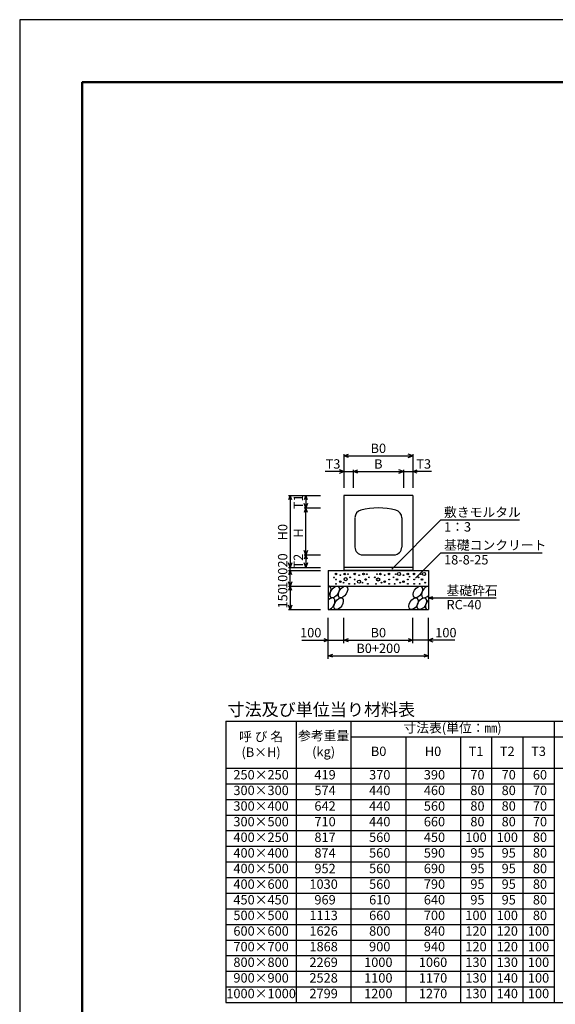
# Model space of a CAD drawing. Extents: x 0 to 33600, y 0 to 11880.
# Drawn here: x 0 to 3427, y 5579 to 11880 of the extents above; entities that cross this region are included whole.
import ezdxf
from ezdxf.enums import TextEntityAlignment as Align

# ---------------------------------------------------------------- set-up
doc = ezdxf.new("R2010")
doc.units = 0
doc.header["$LTSCALE"] = 10
doc.header["$MEASUREMENT"] = 0
doc.layers.get('Defpoints').update_dxf_attribs({"color": 5, "linetype": 'CONTINUOUS'})
for name, color, linetype in [('DIM', 7, 'CONTINUOUS'), ('HATCH', 6, 'CONTINUOUS'), ('HYO', 3, 'CONTINUOUS'), ('HYO2', 4, 'CONTINUOUS'), ('OUTLINE', 3, 'CONTINUOUS'), ('TXT', 7, 'CONTINUOUS')]:
    doc.layers.add(name, color=color, linetype=linetype)
doc.layers.add('WAKU', color=3, linetype='CONTINUOUS', lineweight=13)

msp = doc.modelspace()

# ---------------------------------------------------------------- linework, layer by layer
at = {"layer": 'Defpoints', "linetype": 'Continuous'}
msp.add_lwpolyline([(0, 0), (16800, 0), (16800, 11880), (0, 11880)], close=True, dxfattribs=at)
at = {"layer": 'DIM', "linetype": 'Continuous'}
for p, q in [((2074.4, 9089.2), (2102.6, 9099.4)), ((2074.4, 9099.2), (2074.4, 8884.2)), ((2074.4, 9089.2), (2514.4, 9089.2)), ((2102.6, 9078.9), (2074.4, 9089.2)), ((2514.4, 9089.2), (2486.2, 9099.4)), ((2486.2, 9078.9), (2514.4, 9089.2)), ((2514.4, 9099.2), (2514.4, 8884.2)), ((2074.4, 8989.2), (1954.4, 8989.2)), ((2074.4, 8989.2), (2046.2, 8999.4)), ((2046.2, 8978.9), (2074.4, 8989.2)), ((2074.4, 8989.2), (2134.4, 8989.2)), ((2134.4, 8989.2), (2162.6, 8999.4)), ((2134.4, 8999.2), (2134.4, 8884.2)), ((2134.4, 8989.2), (2454.4, 8989.2)), ((2162.6, 8978.9), (2134.4, 8989.2)), ((2454.4, 8989.2), (2426.2, 8999.4)), ((2426.2, 8978.9), (2454.4, 8989.2)), ((2454.4, 8999.2), (2454.4, 8884.2)), ((2454.4, 8989.2), (2514.4, 8989.2)), ((2514.4, 8989.2), (2542.6, 8999.4)), ((2542.6, 8978.9), (2514.4, 8989.2)), ((2634.4, 8989.2), (2514.4, 8989.2)), ((1730.2, 8835.1), (1719.9, 8806.9)), ((1720.2, 8835.1), (1924.4, 8835.1)), ((1730.2, 8835.1), (1730.2, 8375.1)), ((1740.4, 8806.9), (1730.2, 8835.1)), ((1830.2, 8835.1), (1819.9, 8806.9)), ((1830.2, 8835.1), (1830.2, 8755.1)), ((1840.4, 8806.9), (1830.2, 8835.1)), ((1830.2, 8755.1), (1819.9, 8783.3)), ((1840.4, 8783.3), (1830.2, 8755.1)), ((1830.2, 8755.1), (1819.9, 8726.9)), ((1820.2, 8755.1), (1924.4, 8755.1)), ((1830.2, 8455.1), (1830.2, 8755.1)), ((1840.4, 8726.9), (1830.2, 8755.1)), ((2694.9, 8679.4), (2380.1, 8364.5)), ((2694.9, 8679.4), (3197.6, 8679.4)), ((1830.2, 8455.1), (1819.9, 8483.3)), ((1830.2, 8455.1), (1819.9, 8426.9)), ((1820.2, 8455.1), (1924.4, 8455.1)), ((1840.4, 8483.3), (1830.2, 8455.1)), ((1830.2, 8455.1), (1830.2, 8375.1)), ((1840.4, 8426.9), (1830.2, 8455.1)), ((2694.9, 8468.8), (2531.3, 8305.1)), ((2694.9, 8468.8), (3341.8, 8468.8)), ((1730.2, 8375.1), (1719.9, 8403.3)), ((1740.4, 8403.3), (1730.2, 8375.1)), ((1830.2, 8375.1), (1819.9, 8403.3)), ((1840.4, 8403.3), (1830.2, 8375.1)), ((1730.2, 8355.1), (1719.9, 8326.9)), ((1720.2, 8375.1), (1924.4, 8375.1)), ((1720.2, 8355.1), (1924.4, 8355.1)), ((1730.2, 8355.1), (1730.2, 8375.1)), ((1730.2, 8255.1), (1730.2, 8355.1)), ((1740.4, 8326.9), (1730.2, 8355.1)), ((1730.2, 8255.1), (1719.9, 8283.3)), ((1730.2, 8255.1), (1719.9, 8226.9)), ((1720.2, 8255.1), (1924.4, 8255.1)), ((1740.4, 8283.3), (1730.2, 8255.1)), ((1730.2, 8255.1), (1730.2, 8105.1)), ((1740.4, 8226.9), (1730.2, 8255.1)), ((1730.2, 8105.1), (1719.9, 8133.3)), ((1740.4, 8133.3), (1730.2, 8105.1)), ((2614.4, 8180.1), (2643.4, 8187.9)), ((2614.4, 8180.1), (3047.7, 8180.1)), ((2614.4, 8180.1), (2643.4, 8172.4)), ((1720.2, 8105.1), (1924.4, 8105.1)), ((1974.4, 7789.6), (1974.4, 8052)), ((2074.4, 7889.6), (2074.4, 8052)), ((2514.4, 7889.6), (2514.4, 8052)), ((2614.4, 7789.6), (2614.4, 8052)), ((1804.4, 7909.6), (1974.4, 7909.6)), ((1946.2, 7919.9), (1974.4, 7909.6)), ((1974.4, 7909.6), (1946.2, 7899.4)), ((1974.4, 7909.6), (2074.4, 7909.6)), ((2074.4, 7909.6), (2102.6, 7919.9)), ((2074.4, 7909.6), (2514.4, 7909.6)), ((2102.6, 7899.4), (2074.4, 7909.6)), ((2486.2, 7919.9), (2514.4, 7909.6)), ((2514.4, 7909.6), (2486.2, 7899.4)), ((2614.4, 7909.6), (2514.4, 7909.6)), ((2642.6, 7919.9), (2614.4, 7909.6)), ((2784.4, 7909.6), (2614.4, 7909.6)), ((2614.4, 7909.6), (2642.6, 7899.4)), ((1974.4, 7809.6), (2002.6, 7819.9)), ((2586.2, 7819.9), (2614.4, 7809.6)), ((1974.4, 7809.6), (2614.4, 7809.6)), ((2002.6, 7799.4), (1974.4, 7809.6)), ((2614.4, 7809.6), (2586.2, 7799.4))]:
    msp.add_line(p, q, dxfattribs=at)
at = {"layer": 'HATCH', "linetype": 'Continuous'}
for centre, radius in [((2023.3, 8333.2), 5), ((2051.3, 8325.3), 2.5), ((2079.3, 8332.3), 5), ((2100.4, 8332.3), 2.5), ((2143.3, 8333.2), 5), ((2171.3, 8325.3), 2.5), ((2199.3, 8332.3), 5), ((2220.4, 8332.3), 2.5), ((2286.2, 8332.3), 2.5), ((2307.3, 8332.3), 5), ((2335.3, 8325.3), 2.5), ((2363.3, 8333.2), 5), ((2406.2, 8332.3), 2.5), ((2427.3, 8332.3), 10), ((2455.3, 8325.3), 2.5), ((2483.3, 8333.2), 5), ((2494.7, 8315.6), 2.5), ((2523.2, 8333.2), 5), ((2566.1, 8332.3), 2.5), ((2587.1, 8332.3), 10), ((2010.9, 8310.4), 2.5), ((2023.3, 8297.3), 2.5), ((2023.3, 8269.3), 2.5), ((2051.3, 8284.2), 5), ((2072.3, 8277.2), 2.5), ((2085.9, 8299.3), 10), ((2107.4, 8269.3), 2.5), ((2114.4, 8311.3), 2.5), ((2143.3, 8297.3), 2.5), ((2143.3, 8269.3), 2.5), ((2171.3, 8284.2), 10), ((2192.3, 8277.2), 2.5), ((2213.4, 8297.3), 5), ((2227.4, 8269.3), 2.5), ((2234.4, 8311.3), 2.5), ((2272.2, 8311.3), 2.5), ((2279.2, 8269.3), 2.5), ((2293.2, 8297.3), 10), ((2314.3, 8277.2), 2.5), ((2335.3, 8284.2), 5), ((2363.3, 8297.3), 2.5), ((2363.3, 8269.3), 2.5), ((2392.2, 8311.3), 2.5), ((2399.2, 8269.3), 2.5), ((2413.2, 8297.3), 5), ((2434.3, 8277.2), 2.5), ((2455.3, 8284.2), 5), ((2483.3, 8297.3), 2.5), ((2483.3, 8269.3), 2.5), ((2523.2, 8297.3), 2.5), ((2523.2, 8269.3), 2.5), ((2552.1, 8311.3), 2.5), ((2559.1, 8269.3), 2.5), ((2573.1, 8297.3), 5), ((2594.1, 8277.2), 2.5)]:
    msp.add_circle(centre, radius, dxfattribs=at)
for centre, start_param, end_param in [((1962, 8217.6), 4.385593, 6.674544), ((2600.5, 8217.6), 0.335771, 4.441181), ((1987.3, 8142.6), 3.511146, 7.548991), ((2625.8, 8142.6), 1.211079, 3.565873)]:
    msp.add_ellipse(centre, major_axis=(21.8, 35.3), ratio=0.5792, start_param=start_param, end_param=end_param, dxfattribs=at)
for centre in [(2015.2, 8217.6), (2068.4, 8217.6), (2547.3, 8217.6), (2040.5, 8142.6), (2519.4, 8142.6), (2572.6, 8142.6)]:
    msp.add_ellipse(centre, major_axis=(21.8, 35.3), ratio=0.5792, dxfattribs=at)
at = {"layer": 'HYO', "linetype": 'Continuous'}
for p, q in [((1319.4, 7390.2), (1319.4, 5590.2)), ((1319.4, 7390.2), (6069.4, 7390.2)), ((1769.4, 7390.2), (1769.4, 5590.2)), ((2119.4, 7390.2), (2119.4, 5590.2)), ((3419.4, 7390.2), (3419.4, 5590.2)), ((2119.4, 7290.2), (5169.4, 7290.2)), ((2469.4, 7290.2), (2469.4, 5590.2)), ((2819.4, 7290.2), (2819.4, 5590.2)), ((3019.4, 7290.2), (3019.4, 5590.2)), ((3219.4, 7290.2), (3219.4, 5590.2)), ((1319.4, 7090.2), (6069.4, 7090.2)), ((1319.4, 5590.2), (6069.4, 5590.2))]:
    msp.add_line(p, q, dxfattribs=at)
at = {"layer": 'HYO2', "linetype": 'Continuous'}
for p, q in [((1319.4, 6990.2), (3419.4, 6990.2)), ((1319.4, 6890.2), (3419.4, 6890.2)), ((1319.4, 6790.2), (3419.4, 6790.2)), ((1319.4, 6690.2), (3419.4, 6690.2)), ((1319.4, 6590.2), (3419.4, 6590.2)), ((1319.4, 6490.2), (3419.4, 6490.2)), ((1319.4, 6390.2), (3419.4, 6390.2)), ((1319.4, 6290.2), (3419.4, 6290.2)), ((1319.4, 6190.2), (3419.4, 6190.2)), ((1319.4, 6090.2), (3419.4, 6090.2)), ((1319.4, 5990.2), (3419.4, 5990.2)), ((1319.4, 5890.2), (3419.4, 5890.2)), ((1319.4, 5790.2), (3419.4, 5790.2)), ((1319.4, 5690.2), (3419.4, 5690.2))]:
    msp.add_line(p, q, dxfattribs=at)
at = {"layer": 'OUTLINE', "linetype": 'Continuous'}
for p, q in [((2074.4, 8835.1), (2074.4, 8355.1)), ((2514.4, 8835.1), (2074.4, 8835.1)), ((2514.4, 8835.1), (2514.4, 8355.1)), ((2144.4, 8692.4), (2144.4, 8505.1)), ((2444.4, 8692.4), (2444.4, 8505.1)), ((2194.4, 8455.1), (2394.4, 8455.1)), ((1974.4, 8355.1), (2614.4, 8355.1)), ((1974.4, 8355.1), (1974.4, 8105.1)), ((2514.4, 8375.1), (2074.4, 8375.1)), ((2514.4, 8355.1), (2074.4, 8355.1)), ((2614.4, 8355.1), (2614.4, 8105.1)), ((1974.4, 8255.1), (2614.4, 8255.1)), ((1974.4, 8105.1), (2614.4, 8105.1))]:
    msp.add_line(p, q, dxfattribs=at)
for centre, radius, start, end in [((2194.4, 8692.4), 50, 104.47751, 178.81568), ((2294.4, 8305.1), 450, 75.52249, 104.47751), ((2394.4, 8692.4), 50, 0, 75.52249), ((2194.4, 8505.1), 50, 180, 270), ((2394.4, 8505.1), 50, 270, 0)]:
    msp.add_arc(centre, radius, start, end, dxfattribs=at)
at = {"layer": 'WAKU', "linetype": 'Continuous', "lineweight": 50}
msp.add_lwpolyline([(400, 400), (16400, 400), (16400, 11480), (400, 11480)], close=True, dxfattribs=at)

# ---------------------------------------------------------------- texts
at = {"layer": 'DIM'}
for s, p in [('B0', (2294.4, 9129.2)), ('T3', (2004.4, 9029.2)), ('B', (2294.4, 9029.2)), ('T3', (2584.4, 9029.2)), ('100', (1861.9, 7949.6)), ('B0', (2294.4, 7949.6)), ('100', (2726.8, 7949.6)), ('B0+200', (2294.4, 7849.6))]:
    msp.add_text(s, height=60, dxfattribs=at).set_placement(p, align=Align.MIDDLE)
for s, p in [('T1', (1790.2, 8795.1)), ('H0', (1690.2, 8600.1)), ('H', (1790.2, 8595.1)), ('20', (1690.2, 8419.4)), ('T2', (1790.2, 8415.1)), ('100', (1690.2, 8305.1)), ('150', (1690.2, 8180.1))]:
    msp.add_text(s, height=60, rotation=90, dxfattribs=at).set_placement(p, align=Align.MIDDLE)
for s, p in [('敷きモルタル', (2714.9, 8698.1)), ('1：3', (2714.9, 8604.3)), ('基礎コンクリート', (2714.9, 8487.5)), ('18-8-25', (2714.9, 8393.7)), ('基礎砕石', (2730.7, 8197.3)), ('RC-40', (2730.7, 8106.6))]:
    msp.add_text(s, height=60, dxfattribs=at).set_placement(p)
at = {"layer": 'TXT'}
msp.add_text('寸法及び単位当り材料表', height=80, dxfattribs=at).set_placement((1329.4, 7425.2))
for s, p in [('寸法表(単位：㎜)', (2769.4, 7340.2)), ('呼 び 名', (1544.4, 7284.6)), ('参考重量', (1944.4, 7290.2)), ('(B×H)', (1544.4, 7184.6)), ('(kg)', (1944.4, 7187.5)), ('B0', (2296.2, 7190.2)), ('H0', (2644.4, 7190.2)), ('T1', (2919.4, 7190.2)), ('T2', (3119.4, 7190.2)), ('T3', (3319.4, 7190.2)), ('250×250', (1544.4, 7040.2)), (' 419', (1944.4, 7040.2)), (' 370', (2294.4, 7040.2)), (' 390', (2644.4, 7040.2)), (' 70', (2919.4, 7040.2)), (' 70', (3119.4, 7040.2)), (' 60', (3319.4, 7040.2)), ('300×300', (1544.4, 6940.2)), (' 574', (1944.4, 6940.2)), (' 440', (2294.4, 6940.2)), (' 460', (2644.4, 6940.2)), (' 80', (2919.4, 6940.2)), (' 80', (3119.4, 6940.2)), (' 70', (3319.4, 6940.2)), ('300×400', (1544.4, 6840.2)), (' 642', (1944.4, 6840.2)), (' 440', (2294.4, 6840.2)), (' 560', (2644.4, 6840.2)), (' 80', (2919.4, 6840.2)), (' 80', (3119.4, 6840.2)), (' 70', (3319.4, 6840.2)), ('300×500', (1544.4, 6740.2)), (' 710', (1944.4, 6740.2)), (' 440', (2294.4, 6740.2)), (' 660', (2644.4, 6740.2)), (' 80', (2919.4, 6740.2)), (' 80', (3119.4, 6740.2)), (' 70', (3319.4, 6740.2)), ('400×250', (1544.4, 6640.2)), (' 817', (1944.4, 6640.2)), (' 560', (2294.4, 6640.2)), (' 450', (2644.4, 6640.2)), ('100', (2919.4, 6640.2)), ('100', (3119.4, 6640.2)), (' 80', (3319.4, 6640.2)), ('400×400', (1544.4, 6540.2)), (' 874', (1944.4, 6540.2)), (' 560', (2294.4, 6540.2)), (' 590', (2644.4, 6540.2)), (' 95', (2919.4, 6540.2)), (' 95', (3119.4, 6540.2)), (' 80', (3319.4, 6540.2)), ('400×500', (1544.4, 6440.2)), (' 952', (1944.4, 6440.2)), (' 560', (2294.4, 6440.2)), (' 690', (2644.4, 6440.2)), (' 95', (2919.4, 6440.2)), (' 95', (3119.4, 6440.2)), (' 80', (3319.4, 6440.2)), ('400×600', (1544.4, 6340.2)), ('1030', (1944.4, 6340.2)), (' 560', (2294.4, 6340.2)), (' 790', (2644.4, 6340.2)), (' 95', (2919.4, 6340.2)), (' 95', (3119.4, 6340.2)), (' 80', (3319.4, 6340.2)), ('450×450', (1544.4, 6240.2)), (' 969', (1944.4, 6240.2)), (' 610', (2294.4, 6240.2)), (' 640', (2644.4, 6240.2)), (' 95', (2919.4, 6240.2)), (' 95', (3119.4, 6240.2)), (' 80', (3319.4, 6240.2)), ('500×500', (1544.4, 6140.2)), ('1113', (1944.4, 6140.2)), (' 660', (2294.4, 6140.2)), (' 700', (2644.4, 6140.2)), ('100', (2919.4, 6140.2)), ('100', (3119.4, 6140.2)), (' 80', (3319.4, 6140.2)), ('600×600', (1544.4, 6040.2)), ('1626', (1944.4, 6040.2)), (' 800', (2294.4, 6040.2)), (' 840', (2644.4, 6040.2)), ('120', (2919.4, 6040.2)), ('120', (3119.4, 6040.2)), ('100', (3319.4, 6040.2)), ('700×700', (1544.4, 5940.2)), ('1868', (1944.4, 5940.2)), (' 900', (2294.4, 5940.2)), (' 940', (2644.4, 5940.2)), ('120', (2919.4, 5940.2)), ('120', (3119.4, 5940.2)), ('100', (3319.4, 5940.2)), ('800×800', (1544.4, 5840.2)), ('2269', (1944.4, 5840.2)), ('1000', (2294.4, 5840.2)), ('1060', (2644.4, 5840.2)), ('130', (2919.4, 5840.2)), ('130', (3119.4, 5840.2)), ('100', (3319.4, 5840.2)), ('900×900', (1544.4, 5740.2)), ('2528', (1944.4, 5740.2)), ('1100', (2294.4, 5740.2)), ('1170', (2644.4, 5740.2)), ('130', (2919.4, 5740.2)), ('140', (3119.4, 5740.2)), ('100', (3319.4, 5740.2)), ('1000×1000', (1544.4, 5640.2)), ('2799', (1944.4, 5640.2)), ('1200', (2294.4, 5640.2)), ('1270', (2644.4, 5640.2)), ('130', (2919.4, 5640.2)), ('140', (3119.4, 5640.2)), ('100', (3319.4, 5640.2))]:
    msp.add_text(s, height=60, dxfattribs=at).set_placement(p, align=Align.MIDDLE)

doc.saveas('drawing.dxf')
